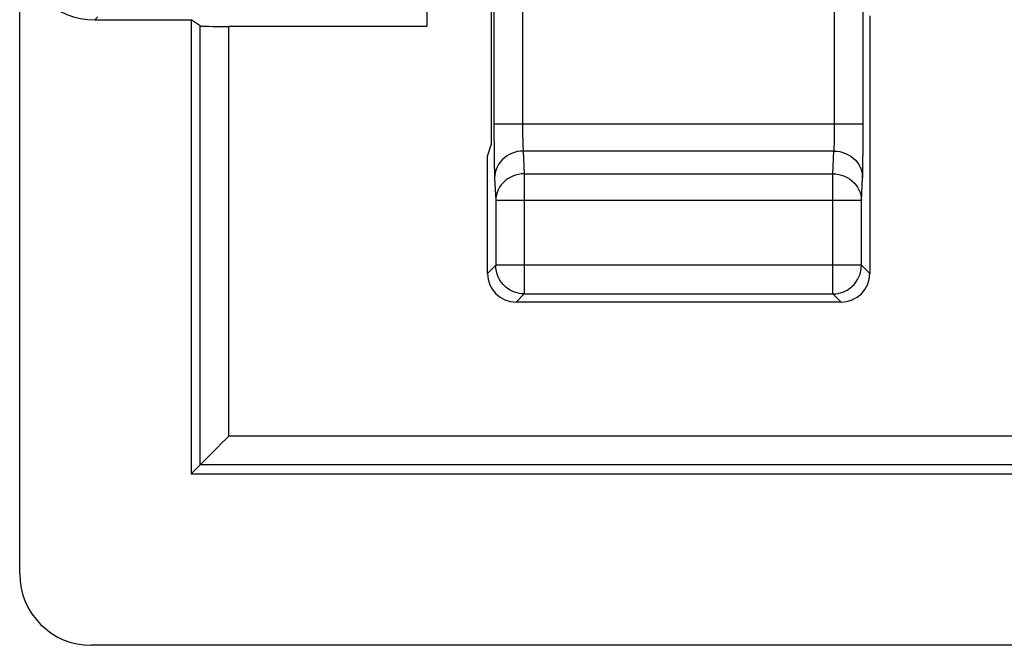
# Model space of a CAD drawing. Units: millimetres. Extents: x -33.6 to 33.6, y -26.4 to 26.4.
# Drawn here: x -33.6 to -26.7, y -26.4 to -22 of the extents above; entities that cross this region are included whole.
import ezdxf

# ---------------------------------------------------------------- set-up
doc = ezdxf.new("R2010")
doc.units = ezdxf.units.MM
doc.header["$LTSCALE"] = 16.335
doc.layers.get('0').update_dxf_attribs({"linetype": 'CONTINUOUS'})
for name, color, linetype in [('ASSI', 7, 'CONTINUOUS'), ('DRAFT', 7, 'CONTINUOUS'), ('RACCORDO', 7, 'CONTINUOUS')]:
    doc.layers.add(name, color=color, linetype=linetype)

msp = doc.modelspace()

# ---------------------------------------------------------------- linework, layer by layer
at = {"color": 7, "linetype": 'CONTINUOUS'}
for p, q in [((-33.6, -25.9002), (-33.6, 25.9002)), ((-30.3262, -22.9786), (-30.3, -22.9)), ((-30.3262, -23.8), (-30.3262, -22.9786)), ((-26.0098, -26.4), (-33.1002, -26.4))]:
    msp.add_line(p, q, dxfattribs=at)
msp.add_ellipse((-33.0998, -25.8998), major_axis=(0.3538, 0.3538), ratio=0.999315, start_param=2.356537, end_param=3.926648, dxfattribs=at)
at = {"layer": 'ASSI', "color": 7, "linetype": 'CONTINUOUS'}
for p, q in [((-33.6, -25.9002), (-33.6, 25.9002)), ((-30.75, -21.4), (-30.75, -22.0716)), ((-33.0751, -22.0262), (-32.4, -22.0262)), ((-32.337, -22.0682), (-32.4, -22.0262)), ((-32.4, -22.0262), (-32.4, -25.2)), ((-27.6511, -21.9978), (-27.6511, -23.8)), ((-30.75, -22.0716), (-32.1371, -22.0716)), ((-27.8511, -24), (-30.1262, -24)), ((-32.337, -25.137), (-32.4, -25.2)), ((-32.337, -25.137), (-32.3356, -25.1357)), ((-32.4, -25.2), (-0.4968, -25.2)), ((-26.0098, -26.4), (-33.1002, -26.4))]:
    msp.add_line(p, q, dxfattribs=at)
at = {"layer": 'ASSI', "color": 250, "linetype": 'CONTINUOUS'}
for p, q in [((-30.2807, -21.1892), (-30.2806, -22.8237)), ((-30.0808, -21.3626), (-30.0807, -22.7723)), ((-27.8966, -22.7724), (-27.8965, -21.9)), ((-27.6968, -22.8542), (-27.6966, -21.9069)), ((-33.0523, -22.0034), (-33.0751, -22.0262)), ((-32.337, -25.137), (-32.337, -22.0682)), ((-32.1371, -24.9371), (-32.1371, -22.0716)), ((-27.6966, -22.7552), (-30.2807, -22.7552)), ((-30.0807, -22.7723), (-30.0805, -22.8058)), ((-30.0805, -22.8058), (-30.0801, -22.8377)), ((-27.8971, -22.8331), (-27.8968, -22.8047)), ((-27.8968, -22.8047), (-27.8966, -22.7724)), ((-30.2806, -22.8237), (-30.2801, -22.9202)), ((-30.0801, -22.8377), (-30.0796, -22.8659)), ((-30.0796, -22.8659), (-30.0789, -22.8901)), ((-27.8976, -22.8595), (-27.8971, -22.8331)), ((-27.6973, -22.9378), (-27.6968, -22.8542)), ((-30.2801, -22.9202), (-30.2793, -23.0016)), ((-30.0762, -22.9431), (-30.0686, -23.1021)), ((-27.9011, -22.9431), (-30.0762, -22.9431)), ((-27.9088, -23.1021), (-27.9011, -22.9431)), ((-27.6982, -23.0135), (-27.6973, -22.9378)), ((-30.2793, -23.0016), (-30.2785, -23.0468)), ((-30.2785, -23.0468), (-30.2777, -23.0856)), ((-30.2761, -23.1311), (-30.2685, -23.29)), ((-30.0686, -23.1021), (-30.0686, -23.9423)), ((-30.0686, -23.1021), (-27.9088, -23.1021)), ((-27.9088, -23.9423), (-27.9088, -23.1021)), ((-27.7088, -23.29), (-27.7012, -23.1311)), ((-30.2685, -23.29), (-30.2685, -23.7424)), ((-27.7088, -23.29), (-30.2685, -23.29)), ((-27.7088, -23.7424), (-27.7088, -23.29)), ((-30.2685, -23.7424), (-30.3262, -23.8)), ((-30.2685, -23.7459), (-30.2685, -23.7424)), ((-27.7088, -23.7424), (-30.2685, -23.7424)), ((-27.6511, -23.8), (-27.7088, -23.7424)), ((-27.7088, -23.7459), (-27.7088, -23.7424)), ((-30.0686, -23.9423), (-30.1262, -24)), ((-30.0686, -23.9423), (-27.9088, -23.9423)), ((-27.8511, -24), (-27.9088, -23.9423)), ((-0.392, -24.9371), (-32.1371, -24.9371)), ((-0.5919, -25.137), (-32.337, -25.137))]:
    msp.add_line(p, q, dxfattribs=at)
for points in [[(-27.9011, -22.9431), (-27.9006, -22.9362), (-27.9, -22.928), (-27.8995, -22.9186), (-27.899, -22.908), (-27.8986, -22.8965), (-27.8982, -22.8843), (-27.8976, -22.8595)], [(-30.0762, -22.9431), (-30.097, -22.9443), (-30.1176, -22.9474), (-30.1377, -22.9526), (-30.1572, -22.9597), (-30.1758, -22.9687), (-30.1933, -22.9794), (-30.2096, -22.9918), (-30.2244, -23.0057), (-30.2375, -23.021), (-30.249, -23.0374), (-30.2585, -23.0549), (-30.2661, -23.0732), (-30.2716, -23.0921), (-30.2749, -23.1115), (-30.2761, -23.1311)], [(-30.0789, -22.8901), (-30.0786, -22.901), (-30.0782, -22.911), (-30.0777, -22.9204), (-30.0772, -22.929), (-30.0767, -22.9366), (-30.0762, -22.9431)], [(-27.9011, -22.9431), (-27.8803, -22.9443), (-27.8597, -22.9474), (-27.8396, -22.9526), (-27.8201, -22.9597), (-27.8015, -22.9687), (-27.784, -22.9794), (-27.7677, -22.9918), (-27.753, -23.0057), (-27.7398, -23.021), (-27.7284, -23.0374), (-27.7188, -23.0549), (-27.7112, -23.0732), (-27.7057, -23.0921), (-27.7024, -23.1115), (-27.7012, -23.1311)], [(-27.7012, -23.1311), (-27.7006, -23.1168), (-27.7, -23.1005), (-27.6995, -23.082), (-27.6991, -23.0609), (-27.6982, -23.0135)], [(-30.2777, -23.0856), (-30.2772, -23.1024), (-30.2767, -23.1176), (-30.2761, -23.1311)], [(-30.0686, -23.1021), (-30.0892, -23.1032), (-30.1097, -23.1064), (-30.1298, -23.1115), (-30.1493, -23.1186), (-30.168, -23.1275), (-30.1855, -23.1383), (-30.2018, -23.1506), (-30.2166, -23.1645), (-30.2298, -23.1798), (-30.2413, -23.1963), (-30.2508, -23.2138), (-30.2584, -23.2321), (-30.2639, -23.2511), (-30.2673, -23.2704), (-30.2685, -23.29)], [(-27.9088, -23.1021), (-27.8881, -23.1032), (-27.8676, -23.1064), (-27.8475, -23.1115), (-27.828, -23.1186), (-27.8093, -23.1275), (-27.7918, -23.1383), (-27.7755, -23.1506), (-27.7607, -23.1645), (-27.7475, -23.1798), (-27.736, -23.1963), (-27.7265, -23.2138), (-27.7189, -23.2321), (-27.7134, -23.2511), (-27.71, -23.2704), (-27.7088, -23.29)], [(-30.0686, -23.9423), (-30.0892, -23.9413), (-30.1055, -23.9389)], [(-27.9088, -23.9423), (-27.8882, -23.9413), (-27.8718, -23.9389)]]:
    msp.add_lwpolyline(points, dxfattribs=at)
at = {"layer": 'ASSI', "color": 7, "linetype": 'CONTINUOUS'}
for points in [[(-30.1055, -23.9389), (-30.1096, -23.9381), (-30.1297, -23.9327), (-30.1493, -23.9253), (-30.168, -23.9158), (-30.1857, -23.9044), (-30.202, -23.8913), (-30.2168, -23.8765), (-30.2301, -23.8602), (-30.2415, -23.8426), (-30.2511, -23.8239), (-30.2587, -23.8043), (-30.2641, -23.7841), (-30.2674, -23.7633), (-30.2685, -23.7459)], [(-27.8718, -23.9389), (-27.8677, -23.9381), (-27.8476, -23.9327), (-27.828, -23.9253), (-27.8093, -23.9158), (-27.7917, -23.9044), (-27.7753, -23.8913), (-27.7605, -23.8765), (-27.7472, -23.8602), (-27.7358, -23.8426), (-27.7262, -23.8239), (-27.7187, -23.8043), (-27.7132, -23.7841), (-27.7099, -23.7633), (-27.7088, -23.7459)], [(-32.2229, -25.0228), (-32.1821, -24.9823), (-32.16, -24.9603), (-32.1371, -24.9371)], [(-32.3356, -25.1357), (-32.3112, -25.1111), (-32.3004, -25.1004), (-32.2739, -25.0738)], [(-32.2739, -25.0738), (-32.2583, -25.0583), (-32.2229, -25.0228)]]:
    msp.add_lwpolyline(points, dxfattribs=at)
for centre, major_axis, ratio, start_param, end_param in [((-33.0749, -21.5261), (0.3537, 0.3537), 0.999695, 2.356347, 3.926839), ((-32.1371, -22.0681), (0.2, 0), 0.017455, -3.115413, -1.570796), ((-30.1262, -23.8), (0.1415, 0.1415), 0.999695, -3.926839, -2.356347), ((-27.8512, -23.8), (0.1415, -0.1415), 0.999695, -0.785246, 0.785246), ((-33.0998, -25.8998), (0.3538, 0.3538), 0.999315, 2.356537, 3.926648)]:
    msp.add_ellipse(centre, major_axis=major_axis, ratio=ratio, start_param=start_param, end_param=end_param, dxfattribs=at)
at = {"layer": 'DRAFT', "color": 7, "linetype": 'CONTINUOUS'}
for p, q in [((-30.75, -21.4), (-30.75, -22.0716)), ((-32.4, -22.0262), (-32.4, -25.2))]:
    msp.add_line(p, q, dxfattribs=at)
at = {"layer": 'RACCORDO', "color": 7, "linetype": 'CONTINUOUS'}
for p, q in [((-30.3, -21.1978), (-30.3, -22.9)), ((-33.0751, -22.0262), (-32.4, -22.0262)), ((-32.337, -22.0682), (-32.4, -22.0262)), ((-30.75, -22.0716), (-32.1371, -22.0716)), ((-32.337, -25.137), (-32.4, -25.2)), ((-32.337, -25.137), (-32.3356, -25.1357)), ((-32.4, -25.2), (-0.4968, -25.2))]:
    msp.add_line(p, q, dxfattribs=at)
at = {"layer": 'RACCORDO', "color": 250, "linetype": 'CONTINUOUS'}
for p, q in [((-33.0523, -22.0034), (-33.0751, -22.0262)), ((-32.337, -25.137), (-32.337, -22.0682)), ((-32.1371, -24.9371), (-32.1371, -22.0716)), ((-0.392, -24.9371), (-32.1371, -24.9371)), ((-0.5919, -25.137), (-32.337, -25.137))]:
    msp.add_line(p, q, dxfattribs=at)
at = {"layer": 'RACCORDO', "color": 7, "linetype": 'CONTINUOUS'}
for points in [[(-32.2229, -25.0228), (-32.1821, -24.9823), (-32.16, -24.9603), (-32.1371, -24.9371)], [(-32.3356, -25.1357), (-32.3112, -25.1111), (-32.3004, -25.1004), (-32.2739, -25.0738)], [(-32.2739, -25.0738), (-32.2583, -25.0583), (-32.2229, -25.0228)]]:
    msp.add_lwpolyline(points, dxfattribs=at)
for centre, major_axis, ratio, start_param, end_param in [((-33.0749, -21.5261), (0.3537, 0.3537), 0.999695, 2.356347, 3.926839), ((-32.1371, -22.0681), (0.2, 0), 0.017455, -3.115413, -1.570796)]:
    msp.add_ellipse(centre, major_axis=major_axis, ratio=ratio, start_param=start_param, end_param=end_param, dxfattribs=at)

doc.saveas('drawing.dxf')
